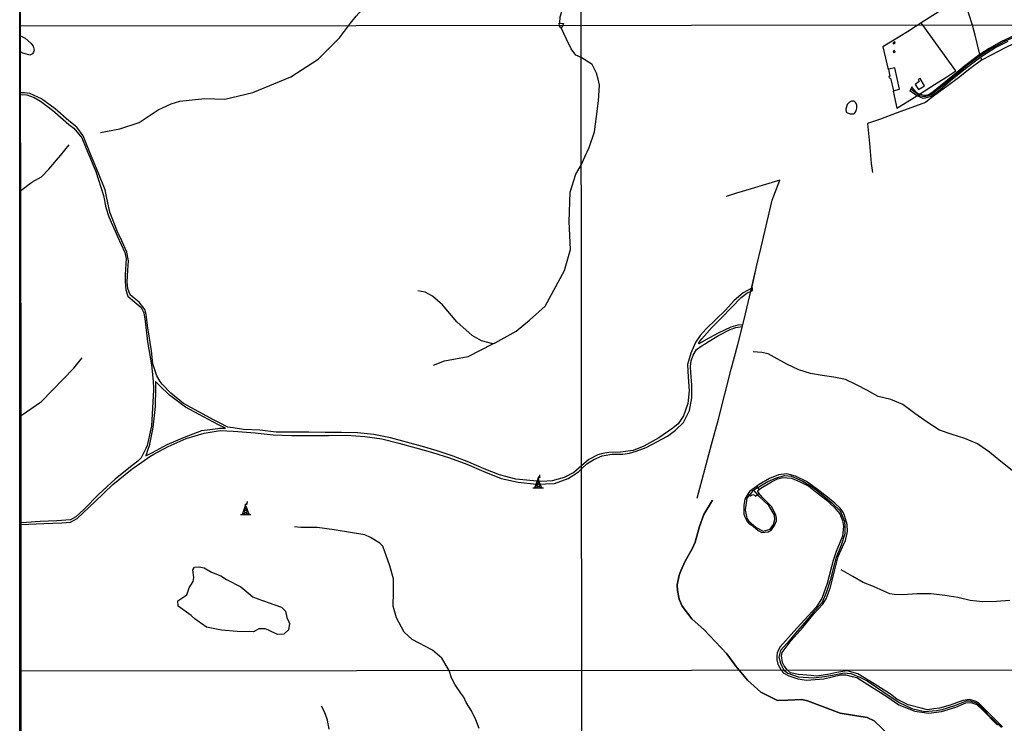
# Model space of a CAD drawing. Units: millimetres. Extents: x 187945 to 190362, y 1671518 to 1674296.
# Drawn here: x 187945 to 188792, y 1673135 to 1673740 of the extents above; entities that cross this region are included whole.
import ezdxf

# ---------------------------------------------------------------- set-up
doc = ezdxf.new("R2010")
doc.units = ezdxf.units.MM
doc.header["$MEASUREMENT"] = 0
for name, color, linetype in [('IMAGEM', 7, 'Continuous'), ('V-ACUDE', 4, 'Continuous'), ('V-BANHADO', 102, 'Continuous'), ('V-CRUZAMENTO', 1, 'Continuous'), ('V-EDIFICACAO', 30, 'Continuous'), ('V-EIXO_DE_LOGRADOURO', 3, 'Continuous'), ('V-LOTE', 1, 'Continuous'), ('V-QUADRA', 4, 'Continuous'), ('V-REFERENCIA', 41, 'Continuous'), ('V-TALVEGUE', 7, 'Continuous'), ('V-TORRE_ALTA_TENSAO', 2, 'Continuous'), ('X-LIMITE_1000', 7, 'Continuous'), ('X-LIMITE_5000', 7, 'Continuous')]:
    doc.layers.add(name, color=color, linetype=linetype)
picture_1 = doc.add_image_def('image1.jpg', size_in_pixel=(4023, 4630))

# ---------------------------------------------------------------- blocks, each defined once
blk = doc.blocks.new('304')
at = {"color": 0, "linetype": 'ByBlock', "lineweight": -2}
for p, q in [((-0.41, -0.85), (0.13, 0.75)), ((-0.37, -0.87), (2.76, 0.72)), ((0.13, 0.75), (0.69, 2.4)), ((0.13, 0.75), (2.11, 2.39)), ((3.38, -0.88), (0.13, 0.75)), ((0.69, 2.4), (1.36, 4.33)), ((2.11, 2.39), (0.69, 2.4)), ((0.69, 2.4), (2.75, 0.75)), ((1.36, 4.33), (1.3, 5.43)), ((1.3, 5.43), (2.01, 4.81)), ((1.36, 4.33), (2.11, 2.39)), ((2.01, 4.81), (2.02, 6.4)), ((2.02, 6.4), (2.86, 5.43)), ((2.11, 2.39), (2.75, 0.75)), ((2.75, 0.75), (2.76, 0.72)), ((2.76, 0.72), (3.38, -0.88)), ((2.86, 5.43), (2.99, 7.82)), ((-2.99, -3.38), (-1.28, -3.38)), ((-1.28, -3.38), (-0.41, -0.85)), ((-1.28, -3.38), (3.38, -0.88)), ((-1.28, -3.38), (4.35, -3.38)), ((-0.41, -0.85), (-0.37, -0.87)), ((-0.37, -0.87), (4.35, -3.38)), ((3.38, -0.88), (4.35, -3.38)), ((4.35, -3.38), (6, -3.38))]:
    blk.add_line(p, q, dxfattribs=at)
blk = doc.blocks.new('VALQUA')
at = {"layer": 'V-QUADRA'}
for points in [[(188799.92, 1673726.62), (188789.32, 1673721.68), (188778.72, 1673715.68), (188770.67, 1673710.33), (188768.2, 1673708.69), (188757.75, 1673700.72), (188747.3, 1673692.06), (188736.85, 1673683.56), (188730.4, 1673678.47), (188726.71, 1673675.89), (188724.12, 1673675.2), (188722.76, 1673675.28), (188718.71, 1673676.37), (188718.54, 1673676.42), (188716.56, 1673677.41), (188713.9, 1673680.3), (188712.23, 1673682.73), (188711.17, 1673680.7), (188710.52, 1673679.46), (188716.3, 1673675.06), (188721.58, 1673673.01), (188723.78, 1673673.24), (188728.76, 1673674.76), (188736.4, 1673680.3), (188745.33, 1673688.2), (188754.33, 1673695.26), (188763.33, 1673702.32), (188771.34, 1673708.4), (188772.33, 1673709.15), (188783.39, 1673716.21), (188795.05, 1673721.91)], [(188790.21, 1673132.47), (188778.53, 1673143.87), (188769.44, 1673152.99), (188767.48, 1673154.32), (188761.7, 1673155.97), (188756.03, 1673154.95), (188745.21, 1673151.02), (188736.05, 1673148.35), (188731.01, 1673147.88), (188725.7, 1673147.09), (188720.12, 1673148.35), (188708.83, 1673151.42), (188699.35, 1673156.29), (188693.69, 1673160.46), (188679.73, 1673169.5), (188665.77, 1673177.91), (188656.61, 1673180.43), (188652.75, 1673180.03), (188647.52, 1673179.01), (188639.73, 1673177.44), (188630.09, 1673176.03), (188625.45, 1673176.42), (188614.48, 1673177.28), (188607.75, 1673178.93), (188605.16, 1673181.09), (188602.26, 1673184.94), (188600.81, 1673187.82), (188600.13, 1673193.51), (188600.7, 1673196.25), (188608.37, 1673206.57), (188618.21, 1673217.74), (188628.2, 1673229.74), (188635.68, 1673237.79), (188638.3, 1673242.43), (188641.87, 1673251.69), (188645.18, 1673265.13), (188648.79, 1673278.8), (188652.48, 1673287.23), (188654.91, 1673292.62), (188656.7, 1673300.37), (188656.47, 1673306.44), (188654.61, 1673313.13), (188653.24, 1673316.54), (188650.39, 1673320.49), (188645.98, 1673324.59), (188638.12, 1673330.97), (188629.8, 1673337.2), (188621.4, 1673343.2), (188612.02, 1673347.91), (188604.61, 1673349.96), (188597.28, 1673349.13), (188589.72, 1673345.87), (188580.79, 1673340.79), (188578.34, 1673339), (188572.47, 1673334.72), (188571.41, 1673333.01), (188568.48, 1673328.27), (188567.49, 1673322.88), (188567.68, 1673315.29), (188568.44, 1673312.86), (188570.38, 1673308.99), (188571.82, 1673307.47), (188575.62, 1673304.89), (188579.84, 1673301.1), (188583.18, 1673299.58), (188588.61, 1673300.19), (188591.5, 1673301.79), (188593.97, 1673305.44), (188595.56, 1673309.54), (188595.56, 1673311.74), (188595.07, 1673314.78), (188591.42, 1673321.99), (188583.78, 1673329.66), (188580.25, 1673333.69), (188580.15, 1673333.89), (188579.41, 1673335.43), (188580.75, 1673336.47), (188582.15, 1673337.56), (188591.49, 1673343.1), (188596.62, 1673345.69), (188601.25, 1673346.9), (188608.58, 1673346.3), (188615.91, 1673343.12), (188623.62, 1673339.25), (188630.57, 1673333.71), (188638.05, 1673327.87), (188645.31, 1673321.35), (188650.13, 1673315.51), (188652.34, 1673309.74), (188653.29, 1673304.58), (188652.38, 1673296.23), (188647.1, 1673283.25), (188644.33, 1673275.44), (188642.88, 1673270.04), (188639.35, 1673255.62), (188634.6, 1673242.79), (188629.93, 1673235.43), (188622.86, 1673227.91), (188610.51, 1673214.48), (188598.92, 1673201.2), (188596.37, 1673196.35), (188595.84, 1673192.78), (188596.07, 1673190.12), (188596.87, 1673186.25), (188599.76, 1673181.08), (188601.91, 1673178.68), (188606.28, 1673176.16), (188613.91, 1673173.73), (188621.61, 1673172.55), (188636.44, 1673173.73), (188650.87, 1673177.11), (188655.47, 1673177.27), (188660.9, 1673175.62), (188664.67, 1673174.91), (188677.53, 1673166.89), (188690.63, 1673158.56), (188700.97, 1673151.33), (188714.77, 1673145.83), (188726.69, 1673144.26), (188737.51, 1673145.6), (188749.9, 1673149.22), (188758.67, 1673153.15), (188762.84, 1673153.31), (188767.91, 1673151.74), (188773.18, 1673146.79), (188785.73, 1673133.98)]]:
    blk.add_lwpolyline(points, dxfattribs=at)

msp = doc.modelspace()

# ---------------------------------------------------------------- linework, layer by layer
at = {"layer": 'V-ACUDE'}
for points in [[(188410.31, 1673733.26), (188409.75, 1673733.57), (188409.13, 1673735.17), (188408.75, 1673737.47), (188409.2, 1673737.43), (188412.51, 1673737.12), (188411.53, 1673735.17), (188410.73, 1673733.74)], [(188664.17, 1673662.1), (188664.77, 1673664.19), (188664.73, 1673667.15), (188663.65, 1673669.31), (188662.51, 1673670.22), (188660.12, 1673670.34), (188658.62, 1673669.51), (188656.38, 1673667.34), (188655.34, 1673663.36), (188655.64, 1673660.96), (188656.76, 1673660.2), (188659.11, 1673659.29), (188661.94, 1673659.56), (188662.7, 1673659.82), (188664.17, 1673662.1)]]:
    msp.add_lwpolyline(points, close=True, dxfattribs=at)
at = {"layer": 'V-BANHADO'}
msp.add_lwpolyline([(187945.35, 1673726.43), (187949.4, 1673724.52), (187954.26, 1673720.22), (187956.1, 1673717.64), (187956.97, 1673714.17), (187956.61, 1673712.39), (187955.57, 1673711.05), (187953.34, 1673709.95), (187950.37, 1673710.64), (187947.39, 1673711.6), (187945.36, 1673712.66)], dxfattribs=at)
msp.add_lwpolyline([(188176.58, 1673221.37), (188175.87, 1673215.77), (188171.78, 1673211.95), (188166.27, 1673211.68), (188158.54, 1673215.5), (188155.83, 1673216.65), (188150.32, 1673216.65), (188145.88, 1673213.99), (188131.8, 1673214.52), (188118.25, 1673215.5), (188105.41, 1673218.25), (188095.68, 1673224.91), (188092.04, 1673228.02), (188080.8, 1673236.28), (188080.53, 1673240.63), (188084.89, 1673243.74), (188088.36, 1673245.96), (188090.28, 1673251.91), (188093.83, 1673257.51), (188094.45, 1673260.79), (188093.48, 1673267.46), (188094.95, 1673269.68), (188099.13, 1673269.86), (188103.31, 1673269.06), (188109.53, 1673265.42), (188117.58, 1673262.31), (188122.38, 1673259.2), (188134.96, 1673252.8), (188145.05, 1673244.18), (188149.41, 1673242.41), (188164.13, 1673237.26), (188169.96, 1673235.31), (188173.25, 1673231.93), (188174.49, 1673226.51), (188176.03, 1673222.78), (188176.58, 1673221.37)], close=True, dxfattribs=at)
at = {"layer": 'V-CRUZAMENTO'}
msp.add_lwpolyline([(188580.64, 1673333.24), (188580.25, 1673333.69), (188580.15, 1673333.89), (188580.15, 1673333.89), (188579.41, 1673335.43), (188580.75, 1673336.47), (188580.75, 1673336.47), (188578.71, 1673339.27), (188578.34, 1673339), (188572.47, 1673334.72), (188571.41, 1673333.01), (188571.14, 1673332.57), (188573.46, 1673331.14), (188574.04, 1673331.51), (188574.04, 1673331.51), (188574.29, 1673331.67), (188575.28, 1673332.05), (188576.8, 1673331.52), (188577.73, 1673330.69), (188577.73, 1673330.69)], close=True, dxfattribs=at)
at = {"layer": 'V-EDIFICACAO'}
for points in [[(188695.87, 1673720.34), (188696.35, 1673719.55), (188697.91, 1673720.6), (188697.49, 1673721.42), (188695.87, 1673720.34)], [(188697.24, 1673713.83), (188696.06, 1673713.44), (188696.41, 1673712.14), (188697.75, 1673712.43), (188697.24, 1673713.83), (188697.24, 1673713.83)], [(188691.99, 1673697.87), (188693.23, 1673691.7), (188692.41, 1673691.41), (188692.73, 1673690.3), (188693.74, 1673690.11), (188696.35, 1673679.24), (188701.56, 1673680.51), (188697.37, 1673699.08), (188691.99, 1673697.87)], [(188715.11, 1673684.77), (188717.84, 1673680.32), (188723.02, 1673683.59), (188719.17, 1673689.95), (188717.52, 1673688.87), (188718.51, 1673687.09), (188715.11, 1673684.77)]]:
    msp.add_lwpolyline(points, close=True, dxfattribs=at)
at = {"layer": 'V-EIXO_DE_LOGRADOURO'}
for points in [[(188828.34, 1673738.65), (188822.14, 1673735.59), (188814.54, 1673731.68), (188803.18, 1673726.86), (188791.74, 1673721.66), (188780.53, 1673715.47), (188770.39, 1673709.06), (188759.94, 1673701.36), (188749.04, 1673692.14), (188738.36, 1673683.6), (188728.29, 1673675.52), (188722.78, 1673673.96), (188718.6, 1673675.03), (188711.17, 1673680.7)], [(188579.32, 1673337.97), (188581.79, 1673339.65), (188588.3, 1673343.35), (188595.56, 1673346.49), (188602.57, 1673348.57), (188608.7, 1673347.79), (188618.32, 1673343.77), (188627.13, 1673338.07), (188635.44, 1673331.56), (188643.32, 1673325.12), (188650.33, 1673318.18), (188654.1, 1673309.37), (188654.6, 1673304.33), (188654.44, 1673298.32), (188651.23, 1673288.52), (188646.96, 1673278.1), (188644.56, 1673268.17), (188641.91, 1673258.37), (188638.83, 1673248.57), (188634.88, 1673239.39), (188627.56, 1673231.14), (188619.87, 1673221.84), (188612.12, 1673212.85), (188604.74, 1673204.29), (188599.17, 1673198.16), (188597.61, 1673192.44), (188599, 1673187.29), (188600.3, 1673184.46), (188602.09, 1673181.09), (188605.51, 1673178.42), (188614.32, 1673175.35), (188627.65, 1673174.64), (188637.05, 1673175.66), (188643.74, 1673176.76), (188653.93, 1673178.88), (188659.51, 1673178.25), (188667.97, 1673174.95), (188673.55, 1673171.96), (188687.2, 1673162.68), (188701.16, 1673153.48), (188711.98, 1673148.29), (188723.11, 1673145.7), (188733.22, 1673146.33), (188738.25, 1673147.27), (188749.07, 1673150.65), (188759.18, 1673154.66), (188762.4, 1673154.66), (188767.79, 1673153.09), (188772.43, 1673148.92), (188777.07, 1673143.58), (188789.38, 1673131.87)], [(188579.32, 1673337.97), (188576.25, 1673335.89)], [(188572.77, 1673332.24), (188570.08, 1673328.97), (188568.74, 1673318.93), (188570.08, 1673311.94), (188571.64, 1673309.51), (188578.27, 1673303.76), (188584.22, 1673300.56), (188590.17, 1673302.4), (188593, 1673306.36), (188594.31, 1673310.71), (188594, 1673314.5), (188588.99, 1673322.81), (188580.43, 1673330.81), (188579.07, 1673332.46)], [(188576.25, 1673335.89), (188575.16, 1673335.15), (188572.77, 1673332.24)], [(188579.07, 1673332.46), (188576.25, 1673335.89)]]:
    msp.add_lwpolyline(points, dxfattribs=at)
at = {"layer": 'V-LOTE'}
for points in [[(188770.67, 1673710.33), (188766.65, 1673727.03), (188764.18, 1673735.53), (188761.21, 1673745.4), (188757.03, 1673761.04), (188720.29, 1673737.67)], [(188720.29, 1673737.67), (188716.85, 1673735.48), (188716.84, 1673735.48), (188708.4, 1673730.06), (188695.07, 1673721.9), (188687.13, 1673717.16), (188691.65, 1673697.46)], [(188749.88, 1673696.38), (188732.87, 1673720.15), (188721.89, 1673735.49), (188720.29, 1673737.67)], [(188831.2, 1673735.6), (188821.06, 1673730.36), (188811.14, 1673725.46), (188801.22, 1673720.56), (188791.3, 1673715.66), (188780.93, 1673710.08), (188772, 1673705.49), (188762.08, 1673698.01), (188752.16, 1673690.46), (188742.17, 1673682.91), (188732.03, 1673675.36), (188725.51, 1673670.64)], [(188772.21, 1673705.6), (188771.34, 1673708.4)], [(188718.71, 1673676.37), (188731.72, 1673684.54), (188741.26, 1673690.65), (188749.88, 1673696.38)], [(188695.94, 1673679.05), (188699.17, 1673664.21), (188711.97, 1673671.91), (188716.5, 1673674.98)], [(188725.51, 1673670.64), (188723.97, 1673669.1), (188712.04, 1673665.01), (188698.55, 1673659.96), (188685.06, 1673654.91), (188673.93, 1673651.08), (188675.56, 1673633.89), (188677.19, 1673616.7), (188678.14, 1673608.92)], [(188527.42, 1673329.03), (188534.03, 1673353.7), (188539.84, 1673375.29), (188545.65, 1673396.88), (188551.16, 1673418.47), (188556.82, 1673439.84), (188562.48, 1673461.21), (188567.84, 1673482.58), (188573.59, 1673506.93), (188578.87, 1673529.44), (188582.63, 1673544.89), (188592.05, 1673585.23), (188598.43, 1673602.31), (188586.24, 1673598.63), (188573.82, 1673594.87), (188561.4, 1673591.26), (188552.4, 1673588.49)], [(188592.05, 1673585.23), (188598.43, 1673602.31), (188586.24, 1673598.63), (188573.82, 1673594.87), (188561.4, 1673591.26), (188552.4, 1673588.49)], [(188574.34, 1673509.59), (188578.87, 1673529.44), (188582.63, 1673544.89)], [(188527.42, 1673329.03), (188534.03, 1673353.7), (188539.84, 1673375.29), (188545.65, 1673396.88), (188551.16, 1673418.47), (188556.82, 1673439.84), (188562.48, 1673461.21), (188567.84, 1673482.58), (188573.59, 1673506.93)]]:
    msp.add_lwpolyline(points, dxfattribs=at)
at = {"layer": 'V-REFERENCIA'}
for points in [[(187945.82, 1673306.32), (187965.31, 1673307.34), (187980.87, 1673307.81), (187988.16, 1673308.44), (187993.99, 1673311.67), (188009.47, 1673326.08), (188024.8, 1673340.81), (188041.47, 1673354.28), (188049.63, 1673360.03), (188056.56, 1673364.91), (188059.91, 1673366.7), (188072.28, 1673373.34), (188087.69, 1673380.27), (188103.17, 1673385), (188115.34, 1673386.96), (188117.31, 1673387.28), (188128.15, 1673386.59), (188132.16, 1673386.33), (188147.25, 1673385.07), (188162.73, 1673383.49), (188178.37, 1673382.86), (188194.17, 1673382.94), (188210.13, 1673383.02), (188226.09, 1673383.1), (188241.57, 1673382.15), (188256.19, 1673379.94), (188270.73, 1673376.32), (188285.35, 1673372.38), (188299.81, 1673368.13), (188314.27, 1673363.64), (188329.2, 1673358.21), (188343.97, 1673351.91), (188358.74, 1673345.84), (188373.44, 1673342.77), (188389.16, 1673341.19), (188404.8, 1673341.58), (188416.42, 1673345.83), (188425.36, 1673351.58), (188427.94, 1673354.37), (188432.6, 1673358.4), (188438.6, 1673362.19), (188445.63, 1673365.46), (188454.03, 1673366.83), (188463.41, 1673366.91), (188469.22, 1673367.67), (188475.07, 1673369.42), (188483.54, 1673372.53), (188492.7, 1673377.31), (188501.86, 1673382.4), (188508.89, 1673387.49), (188515.54, 1673394.1), (188520.74, 1673404.43), (188522.98, 1673415.21), (188522.79, 1673426.14), (188521.99, 1673437.08), (188521.57, 1673442.09), (188522.41, 1673447.18), (188523.89, 1673452.04), (188526.78, 1673456.9), (188526.79, 1673456.91), (188531.76, 1673460.39), (188534.23, 1673461.81), (188536.39, 1673463.05), (188545.85, 1673468.9), (188555.69, 1673474.14), (188560.67, 1673475.66), (188566.14, 1673476.57), (188566.33, 1673477.27), (188566.56, 1673478.09), (188562.53, 1673477.71), (188556.38, 1673475.89), (188545.4, 1673470.88), (188534.42, 1673464.73), (188534, 1673464.49), (188528.91, 1673461.62), (188528.68, 1673462.07), (188529.98, 1673464.27), (188531.52, 1673466.01), (188540.16, 1673475.74), (188548.56, 1673484.32), (188556.96, 1673492.9), (188565.36, 1673501.63), (188570.18, 1673505.12), (188574.9, 1673507.63), (188574.92, 1673508.83), (188574.94, 1673509.91), (188574.34, 1673509.59), (188566.96, 1673505.58), (188559.4, 1673499.05), (188551.76, 1673490.62), (188543.52, 1673482.57), (188535.2, 1673474.6), (188530, 1673468.98), (188528.24, 1673466.27), (188526.35, 1673463.36), (188524.92, 1673460.23), (188521.98, 1673453.79), (188519.13, 1673443.99), (188519.62, 1673432.98), (188520.57, 1673421.36), (188519.39, 1673410.27), (188515.63, 1673399.87), (188511.11, 1673392.88), (188506.4, 1673389.09), (188494.36, 1673380.74), (188481.63, 1673373.83), (188472.25, 1673370.11), (188461.42, 1673368.52), (188451.5, 1673368.22), (188446.37, 1673367.54), (188442.04, 1673366.32), (188434.1, 1673362.3), (188427.94, 1673356.83), (188421.2, 1673350.95), (188413.09, 1673346.86), (188402.57, 1673343.95), (188393.86, 1673343.48), (188386.69, 1673343.79), (188371.52, 1673345.37), (188357.38, 1673349.15), (188344.18, 1673354.27), (188330.98, 1673359.94), (188317.62, 1673365.22), (188303.79, 1673369.71), (188291.06, 1673373.57), (188277.31, 1673377.27), (188263.56, 1673380.81), (188249.34, 1673383.65), (188235.2, 1673385.15), (188221.37, 1673385.54), (188207.54, 1673385.54), (188193.47, 1673385.7), (188179.4, 1673385.7), (188165.18, 1673385.86), (188151.19, 1673387.51), (188137.12, 1673388.14), (188128.2, 1673389.4), (188123.76, 1673390.03), (188116.61, 1673393.69), (188111.9, 1673396.1), (188098.78, 1673403.27), (188085.66, 1673410.44), (188074.67, 1673419.34), (188067.27, 1673427.15), (188065.33, 1673429.19), (188062.57, 1673434.07), (188061.12, 1673438.53), (188059.14, 1673444.62), (188057.88, 1673455.73), (188054.85, 1673475.58), (188053.47, 1673487), (188052.37, 1673491.25), (188047.37, 1673497.55), (188043.03, 1673500.86), (188039.57, 1673503.85), (188037.72, 1673509.13), (188036.93, 1673514.88), (188037.64, 1673524.96), (188038.23, 1673532.99), (188036.89, 1673540.56), (188032.6, 1673550.25), (188028.81, 1673557.97), (188022.23, 1673574.9), (188019.28, 1673588.45), (188018.01, 1673594.04), (188012.22, 1673609.01), (188005.64, 1673624.76), (187999.06, 1673640.43), (187993.66, 1673647.83), (187986.96, 1673653.51), (187975.18, 1673663.59), (187963.4, 1673672.33), (187953.35, 1673676.98), (187948.63, 1673677.37), (187945.41, 1673677.45)], [(187945.41, 1673676), (187950.76, 1673675.69), (187957.17, 1673673.39), (187962.55, 1673670.23), (187972.95, 1673662.72), (187974.85, 1673660.9), (187986.89, 1673650.37), (187991.22, 1673646.99), (187998.04, 1673638.72), (188001.9, 1673629.74), (188010.06, 1673609.81), (188016.72, 1673589.25), (188018.81, 1673578.85), (188021.33, 1673570.74), (188028.86, 1673553.96), (188035.05, 1673540.1), (188036.23, 1673534.98), (188035.32, 1673521.43), (188035.25, 1673515.68), (188035.92, 1673508.12), (188037.65, 1673502.68), (188041.59, 1673499.22), (188049.12, 1673493), (188051.4, 1673488.27), (188052.58, 1673481.26), (188054.67, 1673463.38), (188058.02, 1673443.53), (188058.59, 1673438.24), (188059.56, 1673429.27), (188059.74, 1673423.49), (188059.79, 1673422.03), (188058.81, 1673406.43), (188057.9, 1673391.07), (188054.24, 1673374.21), (188053.01, 1673371.73), (188049.08, 1673363.81), (188047.59, 1673362.24), (188046.16, 1673360.74), (188041.28, 1673357.12), (188026.66, 1673345.23), (188012.67, 1673332.47), (187999.79, 1673319.24), (187992.82, 1673312.86), (187988.4, 1673310.26), (187976.46, 1673309.39), (187962.16, 1673308.92), (187950.38, 1673308.13), (187945.82, 1673307.89)]]:
    msp.add_lwpolyline(points, dxfattribs=at)
msp.add_lwpolyline([(188058.78, 1673368.34), (188071.48, 1673375.07), (188086.33, 1673381.53), (188101.34, 1673387.2), (188115.1, 1673389.01), (188116.35, 1673389.17), (188121.59, 1673389.09), (188115.67, 1673392.18), (188102.6, 1673399.02), (188087.12, 1673407.13), (188073.53, 1673417.53), (188065.22, 1673425.62), (188061.51, 1673429.25), (188061.41, 1673423.51), (188061.12, 1673407.84), (188059.27, 1673389.72), (188055.84, 1673373.89), (188054.84, 1673370.83), (188053.04, 1673365.3)], close=True, dxfattribs=at)
at = {"layer": 'V-TALVEGUE'}
for points in [[(188014.15, 1673643.4), (188030.85, 1673646.59), (188047.42, 1673652.01), (188063.82, 1673662.75), (188074.8, 1673668.17), (188082.44, 1673670.3), (188103.81, 1673672.62), (188121.05, 1673671.91), (188145.31, 1673677.78), (188177.92, 1673691.11), (188201.29, 1673706.39), (188219.69, 1673724.87), (188227.48, 1673734.97), (188229.13, 1673737.39), (188233.98, 1673743.28), (188239.05, 1673748.94), (188244.47, 1673754.26), (188249.85, 1673758.4), (188254.11, 1673760.87), (188257.34, 1673761.92)], [(188409.2, 1673737.43), (188409.59, 1673742.74), (188411.18, 1673748.13), (188414.03, 1673752.99), (188416.23, 1673755.34), (188417.81, 1673757.35)], [(188409.2, 1673737.43), (188409.59, 1673742.74), (188411.18, 1673748.13), (188414.03, 1673752.99), (188416.23, 1673755.34), (188417.81, 1673757.35)], [(188300.55, 1673443.23), (188310.15, 1673447.14), (188330.32, 1673450.87), (188351.75, 1673461.7), (188353.51, 1673462.59), (188371.81, 1673472.54), (188383.1, 1673482.13), (188396.6, 1673494.03), (188413.4, 1673524.76), (188418.38, 1673542.88), (188417.22, 1673566.86), (188418.11, 1673592.09), (188422.91, 1673607.54), (188427.67, 1673615.17), (188427.67, 1673615.18), (188430.84, 1673622.43), (188434.49, 1673630.41), (188439.16, 1673643.85), (188440.79, 1673657.06), (188442.65, 1673670.5), (188443.3, 1673684.09), (188442.35, 1673689.1), (188440.83, 1673694.49), (188436.99, 1673701.78), (188433.95, 1673703.91), (188427.57, 1673707.86), (188423.08, 1673709.94), (188418.91, 1673715.45), (188414.91, 1673723.62), (188410.31, 1673733.26)], [(188351.75, 1673461.7), (188353.51, 1673462.59), (188371.81, 1673472.54), (188383.1, 1673482.13), (188396.6, 1673494.03), (188413.4, 1673524.76), (188418.38, 1673542.88), (188417.22, 1673566.86), (188418.11, 1673592.09), (188422.91, 1673607.54), (188427.67, 1673615.17), (188427.67, 1673615.18), (188430.84, 1673622.43), (188434.49, 1673630.41), (188439.16, 1673643.85), (188440.79, 1673657.06), (188442.65, 1673670.5), (188443.3, 1673684.09), (188442.35, 1673689.1), (188440.83, 1673694.49), (188436.99, 1673701.78), (188433.95, 1673703.91), (188427.57, 1673707.86), (188423.08, 1673709.94), (188418.91, 1673715.45), (188414.91, 1673723.62), (188410.31, 1673733.26)], [(187945.5, 1673593.66), (187954.92, 1673600.68), (187963.45, 1673605.3), (187969.8, 1673611.87), (187979.76, 1673623.68), (187987.18, 1673632.65)], [(188351.75, 1673461.7), (188341.96, 1673464.19), (188333.79, 1673468.8), (188320.64, 1673480.53), (188308.37, 1673495.27), (188299.75, 1673502.55), (188293.53, 1673506.11), (188287.13, 1673507.17)], [(187945.72, 1673400), (187963.22, 1673412.25), (187991.13, 1673440.85), (187998.33, 1673449.74)], [(188798.58, 1673352.79), (188788.82, 1673360.61), (188779.06, 1673368.43), (188768.54, 1673375.72), (188757.79, 1673380.2), (188746.96, 1673383.77), (188736.06, 1673387.57), (188725.23, 1673394.25), (188714.71, 1673401.69), (188704.34, 1673409.44), (188693.97, 1673413.77), (188683.22, 1673416.5), (188673.91, 1673421.51), (188664.45, 1673426.52), (188654.91, 1673431), (188645.07, 1673433.13), (188635.08, 1673434.42), (188625.01, 1673436.17), (188614.94, 1673439.28), (188604.64, 1673444.14), (188593.81, 1673450.14), (188588.45, 1673453.03), (188583.06, 1673454.16), (188575.58, 1673454.84)], [(188540.57, 1673327.42), (188533.27, 1673314.89), (188529.32, 1673304.63), (188525.79, 1673291.19), (188523.17, 1673285.34), (188517.09, 1673274.86), (188513.25, 1673266.66), (188511.96, 1673262.79), (188510.33, 1673254.59), (188510.55, 1673249.73), (188512.03, 1673242.14), (188514.61, 1673236.29), (188522.93, 1673225.13), (188533.53, 1673215.79), (188543.29, 1673205.46), (188553.05, 1673195.13), (188560.76, 1673184.5), (188563.61, 1673181.05), (188570.69, 1673172.57), (188582.18, 1673162.34), (188596.48, 1673154.95), (188605.38, 1673155.31), (188617.49, 1673156.02), (188622.48, 1673154.78), (188650.53, 1673144.28), (188673.77, 1673140.54), (188679.74, 1673137.51), (188700.75, 1673117.4)], [(188700.75, 1673117.4), (188679.74, 1673137.51), (188673.77, 1673140.54), (188650.53, 1673144.28), (188622.48, 1673154.78), (188617.49, 1673156.02), (188605.38, 1673155.31), (188596.48, 1673154.95), (188582.18, 1673162.34), (188570.69, 1673172.57), (188563.61, 1673181.05), (188560.76, 1673184.5), (188553.05, 1673195.13), (188543.29, 1673205.46), (188533.53, 1673215.79), (188522.93, 1673225.13), (188514.61, 1673236.29), (188512.03, 1673242.14), (188510.55, 1673249.73), (188510.33, 1673254.59), (188511.96, 1673262.79), (188513.25, 1673266.66), (188517.09, 1673274.86), (188523.17, 1673285.34), (188525.79, 1673291.19), (188529.32, 1673304.63), (188533.27, 1673314.89), (188540.57, 1673327.42)], [(188339.99, 1673131.12), (188337.13, 1673138.47), (188333.35, 1673146.06), (188328.75, 1673153.34), (188326.57, 1673157.82), (188324.15, 1673161.41), (188319.28, 1673168.55), (188316.14, 1673174.6), (188313.95, 1673180.79), (188307.72, 1673191.44), (188299.64, 1673198.28), (188282.36, 1673207.61), (188275.39, 1673213.83), (188268.81, 1673226.18), (188266.01, 1673236.13), (188266.19, 1673247.77), (188266.15, 1673259.76), (188263.13, 1673270.95), (188257.13, 1673287.83), (188254.33, 1673290.32), (188246.51, 1673295.11), (188241.45, 1673297.42), (188229.32, 1673299.46), (188215.06, 1673301.68), (188200.62, 1673303.72), (188186.36, 1673303.72), (188181.08, 1673304.43)], [(188339.99, 1673131.12), (188337.13, 1673138.47), (188333.35, 1673146.06), (188328.75, 1673153.34), (188326.57, 1673157.82), (188324.15, 1673161.41), (188319.28, 1673168.55), (188316.14, 1673174.6), (188313.95, 1673180.79), (188307.72, 1673191.44), (188299.64, 1673198.28), (188282.36, 1673207.61), (188275.39, 1673213.83), (188268.81, 1673226.18), (188266.01, 1673236.13), (188266.19, 1673247.77), (188266.15, 1673259.76), (188263.13, 1673270.95), (188257.13, 1673287.83), (188254.33, 1673290.32), (188246.51, 1673295.11), (188241.45, 1673297.42), (188229.32, 1673299.46), (188215.06, 1673301.68), (188200.62, 1673303.72), (188186.36, 1673303.72), (188181.08, 1673304.43)], [(188796.52, 1673240.95), (188784.86, 1673240.04), (188773.27, 1673239.81), (188762.37, 1673241.02), (188751.69, 1673243.75), (188740.41, 1673245.19), (188728.82, 1673246.71), (188716.63, 1673246.71), (188704.28, 1673245.8), (188696.95, 1673246.1), (188693.26, 1673246.78), (188688.1, 1673249.14), (188679.25, 1673252.94), (188670.25, 1673256.58), (188661.4, 1673261.59), (188651.18, 1673267.51)], [(188210.96, 1673130.51), (188209.39, 1673138.27), (188207.62, 1673143.08), (188206.46, 1673145.89), (188204.31, 1673150.14)]]:
    msp.add_lwpolyline(points, dxfattribs=at)
at = {"layer": 'X-LIMITE_1000'}
for p, q in [((188429.86, 1671518.02), (188426.95, 1674289.42)), ((190356.28, 1673737.04), (187945.35, 1673734.67)), ((190356.77, 1673182.76), (187945.95, 1673180.39))]:
    msp.add_line(p, q, dxfattribs=at)
at = {"layer": 'X-LIMITE_5000'}
msp.add_lwpolyline([(187946.23, 1672932.85), (187945.96, 1673180.39), (187945.82, 1673306.32), (187945.82, 1673307.04), (187945.82, 1673307.89), (187945.72, 1673400), (187945.5, 1673593.66), (187945.41, 1673676), (187945.41, 1673676.88), (187945.41, 1673677.45), (187945.37, 1673711.96), (187945.36, 1673727.09), (187945.35, 1673734.67), (187945.25, 1673828.28)], dxfattribs=at)

# ---------------------------------------------------------------- block references
msp.add_blockref('VALQUA', (0, 0))
at = {"layer": 'V-TORRE_ALTA_TENSAO', "xscale": 0.999998301267624, "yscale": 0.999998301267624, "zscale": 0.999998301267624}
for p in [(188389.16, 1673341.19), (188137.56, 1673318.46)]:
    msp.add_blockref('304', p, dxfattribs=at)

# ---------------------------------------------------------------- referenced raster images: frames only (the image files are external)
at = {"layer": 'IMAGEM'}
image = msp.add_image(picture_1, insert=(187944.59, 1671517.55), size_in_units=(2414.02, 2778.25), dxfattribs=at)
image.dxf.flags = 7

doc.saveas('drawing.dxf')
